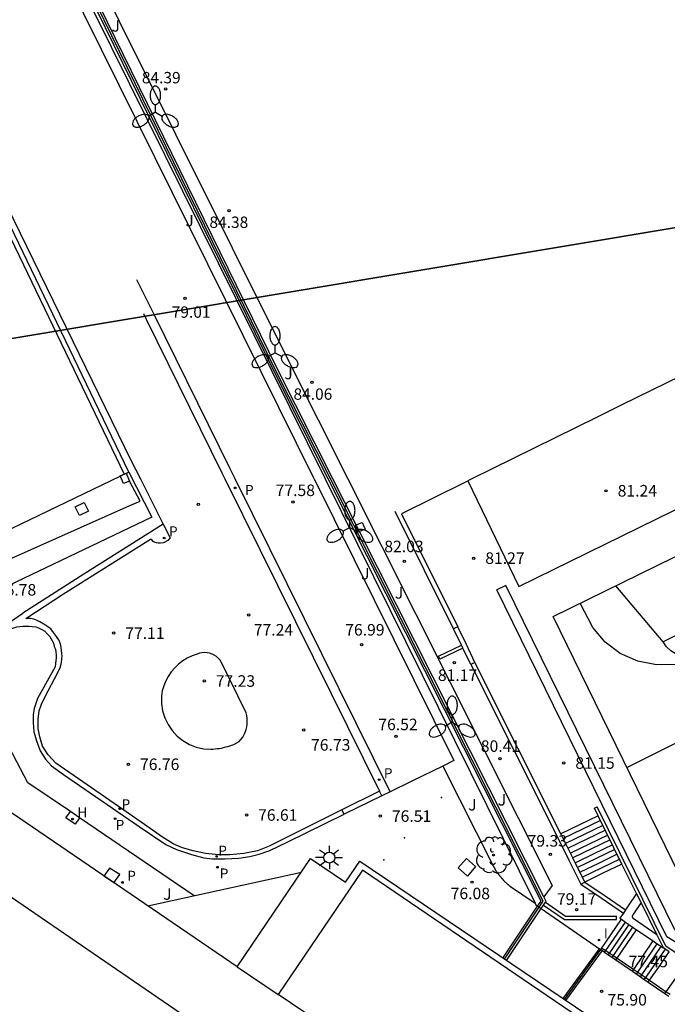
# Model space of a CAD drawing. Units: metres. Extents: x 575441 to 586885, y 4792932 to 4797538.
# Drawn here: x 582285 to 582327, y 4794506 to 4794570 of the extents above; entities that cross this region are included whole.
import ezdxf

# ---------------------------------------------------------------- set-up
doc = ezdxf.new("R2010")
doc.units = ezdxf.units.M
for name, color, linetype in [('020204', 9, 'Continuous'), ('020308', 9, 'Continuous'), ('060106', 9, 'BARANDILLA'), ('060108', 9, 'Continuous'), ('060113', 4, 'Continuous'), ('060117', 9, 'Continuous'), ('060121', 9, 'Continuous'), ('060124', 9, 'Continuous'), ('060126', 9, 'Continuous'), ('060130', 9, 'Continuous'), ('060141', 9, 'Continuous'), ('060145', 9, 'Continuous'), ('060205', 9, 'Continuous'), ('070105', 6, 'Continuous'), ('070108', 9, 'VALLA'), ('070110', 9, 'Continuous'), ('080109', 9, 'Continuous'), ('080110', 9, 'Continuous'), ('080137', 9, 'Continuous'), ('100105', 3, 'Continuous'), ('100107', 3, 'Continuous'), ('100202', 3, 'Continuous'), ('100302', 7, 'Continuous'), ('110101', 9, 'Continuous'), ('110103', 9, 'Continuous'), ('200204', 4, 'Continuous'), ('200304', 4, 'Continuous'), ('210102', 4, 'Continuous'), ('210201', 9, 'Continuous'), ('210203', 4, 'Continuous'), ('210205', 4, 'Continuous'), ('210301', 9, 'Continuous'), ('210303', 4, 'Continuous'), ('210305', 4, 'Continuous'), ('250205', 9, 'Continuous'), ('250206', 9, 'Continuous'), ('270104', 9, 'Continuous'), ('270204', 9, 'Continuous'), ('270304', 9, 'Continuous')]:
    doc.layers.add(name, color=color, linetype=linetype)
for name, color, linetype, lineweight in [('060122', 9, 'Continuous', 30), ('080111', 7, 'Continuous', 30), ('zonasRestituir', 1, 'Continuous', 35)]:
    doc.layers.add(name, color=color, linetype=linetype, lineweight=lineweight)
doc.styles.add('ARIAL', font='arial.ttf', dxfattribs={"height": 1})
doc.styles.add('ROMANS', font='romans__.ttf', dxfattribs={"height": 1})
doc.linetypes.add('BARANDILLA', pattern='A,1,[201,DONOSTI.shx,S=0.1,R=0,X=0,Y=0],1', length=2)
doc.linetypes.add('VALLA', pattern='A,1,[200,DONOSTI.shx,S=0.1,R=0,X=0,Y=0],1', length=2)

# ---------------------------------------------------------------- blocks, each defined once
blk = doc.blocks.new('COTAPU')
blk.add_circle((0, 0), 0.075)
blk = doc.blocks.new('PLUVI2')
blk.add_circle((0, 0), 0.055)
blk = doc.blocks.new('PLUVI1')
blk.add_circle((0, 0), 0.055)
blk = doc.blocks.new('HIDRAN')
blk.add_circle((0, 0), 0.055)
blk = doc.blocks.new('REIND')
blk.add_circle((0, 0), 0.055)
blk = doc.blocks.new('PLUVI3')
blk.add_circle((0, 0), 0.055)
blk = doc.blocks.new('FAROLM')
for q in [(0, 0.5), (0.433, -0.25), (-0.433, -0.25)]:
    blk.add_line((0, 0), q)
for points in [[(0, 0.5, 0.159986), (0.117, 0.538, 0.106322), (0.238, 0.675, 0.071006), (0.309, 0.858, 0.057309), (0.337, 1.099, 0.057309), (0.309, 1.339, 0.071006), (0.238, 1.522, 0.106322), (0.117, 1.659, 0.159986), (0, 1.697, 0.159986), (-0.117, 1.659, 0.106322), (-0.238, 1.522, 0.071006), (-0.309, 1.339, 0.057309), (-0.337, 1.099, 0.057309), (-0.309, 0.858, 0.071006), (-0.238, 0.675, 0.106322), (-0.117, 0.538, 0.159986)], [(-0.433, -0.25, 0.159986), (-0.525, -0.168, 0.106322), (-0.704, -0.131, 0.071006), (-0.898, -0.161, 0.057309), (-1.12, -0.258, 0.057309), (-1.315, -0.402, 0.071006), (-1.437, -0.555, 0.106322), (-1.495, -0.728, 0.159986), (-1.47, -0.849, 0.159986), (-1.378, -0.931, 0.106322), (-1.199, -0.967, 0.071006), (-1.005, -0.937, 0.057309), (-0.783, -0.841, 0.057309), (-0.588, -0.697, 0.071006), (-0.466, -0.544, 0.106322), (-0.408, -0.371, 0.159986)], [(0.433, -0.25, 0.159986), (0.408, -0.371, 0.106322), (0.466, -0.544, 0.071006), (0.588, -0.697, 0.057309), (0.783, -0.841, 0.057309), (1.005, -0.937, 0.071006), (1.199, -0.967, 0.106322), (1.378, -0.931, 0.159986), (1.47, -0.849, 0.159986), (1.495, -0.728, 0.106322), (1.437, -0.555, 0.071006), (1.315, -0.402, 0.057309), (1.12, -0.258, 0.057309), (0.898, -0.161, 0.071006), (0.704, -0.131, 0.106322), (0.525, -0.168, 0.159986)]]:
    blk.add_lwpolyline(points, format="xyb", close=True)
blk = doc.blocks.new('FAROLA')
for p, q in [((0, 0.355), (0, 0.755)), ((-0.355, 0), (-0.895, 0)), ((-0.63, 0.51), (-0.255, 0.245)), ((0.605, 0.49), (0.276, 0.223)), ((0.355, 0), (0.855, 0)), ((-0.65, -0.52), (-0.255, -0.24)), ((0, -0.355), (0, -0.755)), ((0.585, -0.52), (0.256, -0.246))]:
    blk.add_line(p, q)
blk.add_circle((0, 0), 0.355)
blk = doc.blocks.new('ARBOL')
blk.add_circle((0, 0), 0.0587)
for centre, radius, start, end in [((-0.564, 0.381), 0.532, 92.28, 254.58), ((-0.28, 0.855), 0.3, 359.28777, 173.60777), ((0.097, 0.97), 0.21, 23.15651, 160.46651), ((0.438, 0.881), 0.24, 301.57804, 139.32804), ((0.656, 0.288), 0.443, 319.85562, 114.76562), ((-0.091, 0.321), 0.12, 119.14, 310.56), ((0.819, -0.249), 0.383, 235.52754, 62.02753), ((-0.556, -0.339), 0.555, 142.64, 266.54), ((-0.039, -0.384), 0.21, 189.64, 323.88), ((0.299, -0.624), 0.532, 224.67, 0.24), ((-0.301, -0.676), 0.45, 213.78, 295.32)]:
    blk.add_arc(centre, radius, start, end)

msp = doc.modelspace()

# ---------------------------------------------------------------- linework, layer by layer
at = {"layer": '060106'}
for points in [[(582316.8, 4794509, 75.65), (582319.05, 4794512.37, 76.97)], [(582319.05, 4794512.37, 76.97), (582319.32, 4794512.77, 77.12)], [(582320.69, 4794506.37, 75.84), (582323.06, 4794509.62, 77.41)], [(582323.06, 4794509.62, 77.41), (582323.12, 4794509.71, 77.44), (582323.37, 4794509.55, 77.34)], [(582323.37, 4794509.55, 77.34), (582324.11, 4794509.06, 77.03)], [(582324.11, 4794509.06, 77.03), (582325.2, 4794508.33, 76.54)], [(582325.2, 4794508.33, 76.54), (582325.45, 4794508.15, 76.41)], [(582325.45, 4794508.15, 76.41), (582326.22, 4794507.62, 76.03)], [(582326.22, 4794507.62, 76.03), (582327.31, 4794506.88, 75.7)], [(582327.31, 4794506.88, 75.7), (582327.57, 4794506.71, 75.65)]]:
    msp.add_polyline3d(points, dxfattribs=at)
at = {"layer": '060108'}
for points in [[(582283.81, 4794529.69, 76.69), (582283.93, 4794529.85, 76.69), (582284.06, 4794530, 76.69), (582284.21, 4794530.14, 76.69), (582284.38, 4794530.26, 76.69), (582284.55, 4794530.37, 76.69), (582284.73, 4794530.46, 76.69), (582284.92, 4794530.53, 76.69), (582285.11, 4794530.59, 76.69), (582285.31, 4794530.62, 76.69), (582285.51, 4794530.64, 76.69), (582285.72, 4794530.65, 76.69)], [(582285.72, 4794530.65, 76.33), (582285.9, 4794530.65, 76.36), (582286.11, 4794530.63, 76.39), (582286.35, 4794530.59, 76.43), (582286.57, 4794530.52, 76.46), (582286.75, 4794530.43, 76.49), (582286.93, 4794530.32, 76.51), (582287.13, 4794530.11, 76.54), (582287.26, 4794529.98, 76.56), (582287.37, 4794529.78, 76.58), (582287.49, 4794529.54, 76.6), (582287.55, 4794529.33, 76.6), (582287.62, 4794529.14, 76.59), (582287.65, 4794528.95, 76.59), (582287.67, 4794528.77, 76.59), (582287.68, 4794528.57, 76.58), (582287.66, 4794528.42, 76.58), (582287.63, 4794528.21, 76.58), (582287.61, 4794528, 76.58), (582286.47, 4794525.93, 76.13), (582286.25, 4794525.29, 76.01), (582286.19, 4794524.88, 75.95), (582286.17, 4794524.38, 75.9), (582286.23, 4794523.77, 75.86), (582286.39, 4794523.18, 75.85), (582286.63, 4794522.54, 75.86), (582286.99, 4794521.99, 75.87), (582287.38, 4794521.57, 75.9), (582288.16, 4794521, 75.87), (582293.07, 4794517.61, 75.95), (582294.8, 4794516.44, 75.89), (582295.49, 4794516.12, 75.89), (582296.47, 4794515.79, 75.9), (582297.27, 4794515.58, 75.93), (582297.84, 4794515.52, 75.92), (582298.64, 4794515.51, 75.88), (582299.54, 4794515.55, 75.84), (582300.26, 4794515.67, 75.84), (582300.86, 4794515.81, 75.84), (582301.56, 4794516.06, 75.87), (582302.72, 4794516.63, 75.96), (582306.38, 4794518.41, 76.1)], [(582312.8, 4794521.55, 76.45), (582310.82, 4794520.58, 76.2), (582309.37, 4794519.88, 76.13)], [(582308.83, 4794519.61, 76.12), (582308.68, 4794519.91, 76.13)], [(582309.37, 4794519.88, 76.13), (582308.83, 4794519.61, 76.12)], [(582306.38, 4794518.41, 76.1), (582306.23, 4794518.71, 76.11)]]:
    msp.add_polyline3d(points, dxfattribs=at)
at = {"layer": '060113'}
for points in [[(582299.3, 4794540.21, 77.32), (582298.97, 4794540.88, 77.38), (582294.07, 4794550.86, 78.48), (582292.92, 4794553.16, 78.74)], [(582293.34, 4794550.96, 78.5), (582293.53, 4794550.6, 78.46), (582298.43, 4794540.61, 77.36), (582298.63, 4794540.21, 77.32)], [(582298.63, 4794540.21, 77.32), (582305.52, 4794526.3, 76.41), (582308.68, 4794519.91, 76.13)], [(582309.37, 4794519.88, 76.13), (582306.06, 4794526.57, 76.4), (582299.3, 4794540.21, 77.32)], [(582294.63, 4794537.28, 76.98), (582289.47, 4794534.02, 76.8), (582285.5, 4794531.48, 76.37)], [(582306.23, 4794518.71, 76.11), (582301.5, 4794516.33, 75.93), (582300.75, 4794516.04, 75.89), (582299.86, 4794515.86, 75.89), (582298.95, 4794515.78, 75.91), (582298.23, 4794515.78, 75.95), (582297.38, 4794515.86, 75.98), (582296.57, 4794516.03, 75.95), (582295.88, 4794516.23, 75.93), (582295.27, 4794516.49, 75.93), (582294.59, 4794516.92, 75.95), (582293.2, 4794517.91, 75.98), (582287.65, 4794521.73, 75.97), (582287.16, 4794522.27, 75.97), (582286.79, 4794522.84, 75.94), (582286.61, 4794523.45, 75.94), (582286.51, 4794523.99, 75.96), (582286.5, 4794524.59, 76.02), (582286.58, 4794525.13, 76.09), (582286.73, 4794525.57, 76.17), (582286.93, 4794526.02, 76.27), (582287.78, 4794527.63, 76.57), (582287.96, 4794528, 76.57), (582288.02, 4794528.27, 76.57), (582288.05, 4794528.52, 76.58), (582288.06, 4794528.69, 76.58), (582288.05, 4794528.86, 76.58), (582287.99, 4794529.26, 76.59), (582287.95, 4794529.47, 76.6), (582287.9, 4794529.64, 76.6), (582287.84, 4794529.76, 76.6), (582287.62, 4794530.06, 76.61), (582287.5, 4794530.24, 76.61), (582287.33, 4794530.46, 76.59), (582286.87, 4794530.78, 76.52), (582286.62, 4794530.92, 76.49), (582286.44, 4794531.01, 76.47), (582286.22, 4794531.09, 76.44), (582286.01, 4794531.13, 76.41), (582285.86, 4794531.15, 76.39), (582285.7, 4794531.15, 76.37), (582288.14, 4794532.75, 76.68), (582293.81, 4794536.3, 76.92)], [(582316.89, 4794533.29, 81.26), (582316.29, 4794533, 81.26)], [(582328.82, 4794509.04, 81.06), (582328.57, 4794509.68, 81.06), (582327.35, 4794510.44, 81.06), (582316.29, 4794533, 81.26)], [(582329.42, 4794509.33, 81.06), (582329.11, 4794510.13, 81.06), (582327.86, 4794510.91, 81.06), (582316.89, 4794533.29, 81.26)], [(582283.96, 4794530.44, 76.69), (582285.5, 4794531.48, 76.37)]]:
    msp.add_polyline3d(points, dxfattribs=at)
at = {"layer": '060117'}
for points in [[(582314, 4794529.4, 78.92), (582313.49, 4794530.47, 79.21)], [(582314.87, 4794528.29, 78.96), (582314.32, 4794529.44, 79.1), (582313.76, 4794530.6, 79.38)], [(582314.09, 4794529.21, 78.88), (582314.05, 4794529.31, 78.9), (582314, 4794529.4, 78.92)], [(582314.61, 4794528.15, 78.74), (582314.09, 4794529.21, 78.88)], [(582322.88, 4794518.32, 78.79), (582321.67, 4794517.73, 78.12), (582320.46, 4794517.14, 77.52)], [(582324.43, 4794515.18, 78.71), (582323.23, 4794514.6, 78.59), (582322.02, 4794514.01, 78.36)], [(582321.75, 4794513.88, 78.24), (582323.14, 4794512.93, 78.62), (582324.52, 4794511.99, 78.32)], [(582322.02, 4794514.01, 78.36), (582323.34, 4794513.11, 78.61), (582324.66, 4794512.21, 78.41)], [(582324.11, 4794509.06, 77.03), (582325.38, 4794510.91, 77.74)], [(582326.22, 4794507.62, 76.03), (582326.82, 4794508.48, 76.37), (582327.5, 4794509.47, 76.79)], [(582324.04, 4794508.95, 76.99), (582324.11, 4794509.06, 77.03)], [(582326.14, 4794507.5, 75.98), (582326.22, 4794507.62, 76.03)]]:
    msp.add_polyline3d(points, dxfattribs=at)
at = {"layer": '060121'}
for points in [[(582307.16, 4794537.23, 77.4), (582307.56, 4794537.38, 77.48)], [(582307.56, 4794537.38, 77.48), (582307.74, 4794536.94, 77.57), (582307.38, 4794536.8, 77.37)], [(582307.38, 4794536.8, 77.37), (582307.29, 4794536.76, 77.37), (582307.12, 4794537.21, 77.4), (582307.16, 4794537.23, 77.4)], [(582307.38, 4794536.8, 77.37), (582307.16, 4794537.23, 77.4)], [(582289.2, 4794518.18, 76.71), (582288.91, 4794517.76, 76.71), (582288.31, 4794518.18, 76.71), (582288.6, 4794518.59, 76.71)], [(582289.2, 4794518.18, 76.71), (582288.6, 4794518.59, 76.71)], [(582291.43, 4794513.96, 75.14), (582291.82, 4794514.49, 75.29), (582291.14, 4794514.91, 75.25), (582290.78, 4794514.4, 75.1)]]:
    msp.add_polyline3d(points, dxfattribs=at)
at = {"layer": '060122'}
for points in [[(582316.7, 4794509.07, 75.64), (582318.95, 4794512.44, 76.93)], [(582320.78, 4794506.31, 75.83), (582323.16, 4794509.55, 77.36)]]:
    msp.add_polyline3d(points, dxfattribs=at)
at = {"layer": '060124'}
for points in [[(582323.05, 4794509.62, 77.41), (582324.4, 4794511.59, 78.14)], [(582325.2, 4794508.33, 76.54), (582326.46, 4794510.18, 77.28)], [(582327.31, 4794506.88, 75.7), (582328.5, 4794508.57, 76.38), (582328.73, 4794508.4, 76.3)], [(582325.11, 4794508.21, 76.49), (582325.2, 4794508.33, 76.54)], [(582327.22, 4794506.76, 75.7), (582327.31, 4794506.88, 75.7)]]:
    msp.add_polyline3d(points, dxfattribs=at)
at = {"layer": '060126'}
for points in [[(582308.68, 4794519.91, 76.13), (582306.23, 4794518.71, 76.11)], [(582308.83, 4794519.61, 76.12), (582306.38, 4794518.41, 76.1)]]:
    msp.add_polyline3d(points, dxfattribs=at)
at = {"layer": '060130'}
for points in [[(582284.44, 4794534.92, 76.83), (582292.45, 4794538.48, 77.08), (582293.13, 4794538.77, 77.11), (582292.43, 4794540.07, 77.26)], [(582299.56, 4794523.14, 76.83), (582299.68, 4794523.28, 76.83), (582299.79, 4794523.43, 76.83), (582299.88, 4794523.59, 76.83), (582299.96, 4794523.75, 76.83), (582300.02, 4794523.93, 76.83), (582300.06, 4794524.1, 76.83), (582300.09, 4794524.28, 76.83), (582300.09, 4794524.47, 76.83), (582300.09, 4794524.65, 76.83), (582300.06, 4794524.83, 76.83), (582300.02, 4794525.01, 76.83), (582298.41, 4794528.29, 76.98), (582298.32, 4794528.43, 76.98), (582298.21, 4794528.55, 76.98), (582298.08, 4794528.66, 76.98), (582297.94, 4794528.75, 76.98), (582297.8, 4794528.83, 76.98), (582297.64, 4794528.88, 76.98), (582297.48, 4794528.91, 76.98), (582297.31, 4794528.92, 76.98), (582297.14, 4794528.91, 76.98), (582296.98, 4794528.88, 76.98), (582296.83, 4794528.82, 76.98), (582296.5, 4794528.71, 76.96), (582296.19, 4794528.56, 76.96), (582295.9, 4794528.38, 76.96), (582295.63, 4794528.17, 76.96), (582295.38, 4794527.93, 76.97), (582295.15, 4794527.67, 76.99), (582294.96, 4794527.38, 77.01), (582294.8, 4794527.08, 77.03), (582294.67, 4794526.76, 77.06), (582294.57, 4794526.43, 77.09), (582294.51, 4794526.09, 77.13), (582294.51, 4794525.61, 77.05), (582294.58, 4794525.13, 76.99), (582294.73, 4794524.68, 76.94), (582294.94, 4794524.24, 76.89), (582295.21, 4794523.85, 76.86), (582295.53, 4794523.49, 76.84), (582295.91, 4794523.2, 76.83), (582296.33, 4794522.96, 76.84), (582296.77, 4794522.78, 76.86), (582297.24, 4794522.67, 76.88), (582297.72, 4794522.64, 76.93), (582297.86, 4794522.65, 76.93), (582298, 4794522.66, 76.94), (582298.14, 4794522.68, 76.94), (582298.28, 4794522.7, 76.93), (582298.42, 4794522.72, 76.93), (582298.55, 4794522.75, 76.91), (582298.69, 4794522.79, 76.89), (582298.83, 4794522.83, 76.87), (582298.96, 4794522.87, 76.84), (582299.09, 4794522.91, 76.81), (582299.22, 4794522.96, 76.78), (582299.56, 4794523.14, 76.83)]]:
    msp.add_polyline3d(points, dxfattribs=at)
at = {"layer": '060141'}
for points in [[(582323.04, 4794518, 78.7), (582321.83, 4794517.42, 78.1), (582320.61, 4794516.83, 77.6)], [(582323.19, 4794517.69, 78.62), (582321.98, 4794517.1, 78.18), (582320.77, 4794516.52, 77.68)], [(582323.35, 4794517.38, 78.58), (582322.14, 4794516.79, 78.26), (582320.93, 4794516.2, 77.76)], [(582323.5, 4794517.06, 78.62), (582322.29, 4794516.48, 78.34), (582321.08, 4794515.89, 77.84)], [(582323.66, 4794516.75, 78.65), (582322.45, 4794516.16, 78.43), (582321.24, 4794515.58, 77.92)], [(582323.81, 4794516.43, 78.67), (582322.6, 4794515.85, 78.49), (582321.4, 4794515.26, 78.01)], [(582323.97, 4794516.12, 78.69), (582322.76, 4794515.54, 78.52), (582321.55, 4794514.95, 78.09)], [(582324.12, 4794515.81, 78.7), (582322.91, 4794515.22, 78.55), (582321.71, 4794514.64, 78.18)], [(582324.28, 4794515.49, 78.71), (582323.07, 4794514.91, 78.58), (582321.86, 4794514.32, 78.26)], [(582323.37, 4794509.55, 77.34), (582324.65, 4794511.41, 78.04)], [(582323.55, 4794509.28, 77.2), (582324.89, 4794511.25, 77.95)], [(582323.79, 4794509.11, 77.09), (582325.14, 4794511.08, 77.85)], [(582325.45, 4794508.15, 76.41), (582326.72, 4794510, 77.16)], [(582325.63, 4794507.85, 76.24), (582326.98, 4794509.82, 77.04)], [(582323.3, 4794509.45, 77.3), (582323.37, 4794509.55, 77.34)], [(582325.9, 4794507.67, 76.11), (582327.25, 4794509.64, 76.91)], [(582325.37, 4794508.03, 76.37), (582325.45, 4794508.15, 76.41)]]:
    msp.add_polyline3d(points, dxfattribs=at)
at = {"layer": '060145'}
for points in [[(582283.62, 4794559.65, 79.31), (582292.55, 4794541.4, 77.4), (582293.15, 4794540.21, 77.28)], [(582293.15, 4794540.21, 77.28), (582294.63, 4794537.28, 76.98)], [(582294.63, 4794537.28, 76.98), (582295.08, 4794536.38, 76.94), (582294.93, 4794536.21, 76.93), (582294.64, 4794536.07, 76.92), (582294.46, 4794536.04, 76.91), (582294.3, 4794536.04, 76.91), (582294.19, 4794536.07, 76.91), (582294.05, 4794536.11, 76.91), (582293.96, 4794536.16, 76.91), (582293.91, 4794536.24, 76.91), (582293.81, 4794536.3, 76.92)]]:
    msp.add_polyline3d(points, dxfattribs=at)
at = {"layer": '060205'}
for p in [(582312.71, 4794519.51, 76.51), (582311.46, 4794518.17, 76.5), (582310.31, 4794516.89, 76.5), (582308.95, 4794515.46, 76.37)]:
    msp.add_point(p, dxfattribs=at)
at = {"layer": '070105'}
for points in [[(582305.65, 4794540.21, 77.87), (582302.01, 4794547.44, 78.33), (582289.41, 4794573.2, 80.83)], [(582288.92, 4794573.01, 80.63), (582305.15, 4794540.21, 77.78)], [(582305.34, 4794540.21, 77.81), (582301.76, 4794547.32, 78.29), (582289.14, 4794573.09, 80.74)], [(582331.28, 4794548.41, 81.84), (582329.2, 4794547.38, 81.33), (582324.41, 4794545.02, 81.87), (582322.82, 4794544.23, 81.92), (582316, 4794540.87, 81.49), (582314.68, 4794540.21, 81.63)], [(582305.15, 4794540.21, 77.78), (582318.79, 4794512.63, 76.87)], [(582318.95, 4794512.44, 76.93), (582319.17, 4794512.77, 77.05), (582305.34, 4794540.21, 77.81)], [(582307.16, 4794537.23, 77.4), (582305.65, 4794540.21, 77.87)], [(582314.68, 4794540.21, 81.63), (582314.23, 4794539.99, 81.66), (582310.1, 4794537.95, 79.49), (582313.76, 4794530.6, 79.38)], [(582313.49, 4794530.47, 79.21), (582309.7, 4794538.09, 79.24)], [(582307.38, 4794536.8, 77.37), (582307.16, 4794537.23, 77.4)], [(582319.35, 4794513.05, 77.13), (582307.38, 4794536.8, 77.37)], [(582313.76, 4794530.6, 79.38), (582313.62, 4794530.53, 79.29), (582313.49, 4794530.47, 79.21)], [(582314.87, 4794528.29, 78.96), (582314.74, 4794528.22, 78.85), (582314.61, 4794528.15, 78.74)], [(582314.61, 4794528.15, 78.74), (582320.19, 4794517.01, 77.41), (582320.97, 4794515.44, 77.81), (582321.75, 4794513.88, 78.24)], [(582320.46, 4794517.14, 77.52), (582314.87, 4794528.29, 78.96)], [(582322.88, 4794518.32, 78.79), (582322.64, 4794518.8, 78.93), (582322.82, 4794518.89, 79.01)], [(582324.43, 4794515.18, 78.71), (582322.88, 4794518.32, 78.79)], [(582322.02, 4794514.01, 78.36), (582321.24, 4794515.58, 77.92), (582320.46, 4794517.14, 77.52)], [(582325.38, 4794513.26, 78.59), (582324.43, 4794515.18, 78.71)], [(582321.75, 4794513.88, 78.24), (582321.89, 4794513.94, 78.3), (582322.02, 4794514.01, 78.36)], [(582319.46, 4794512.69, 77.19), (582319.5, 4794512.75, 77.21), (582319.35, 4794513.05, 77.13)], [(582325.38, 4794513.26, 78.59), (582324.83, 4794512.46, 78.52), (582324.66, 4794512.21, 78.41)], [(582325.67, 4794512.67, 78.51), (582325.38, 4794513.26, 78.59)], [(582318.79, 4794512.63, 76.87), (582318.84, 4794512.52, 76.89), (582318.92, 4794512.46, 76.92), (582318.95, 4794512.44, 76.93)], [(582318.95, 4794512.44, 76.93), (582319.05, 4794512.37, 76.97)], [(582319.05, 4794512.37, 76.97), (582319.09, 4794512.34, 76.98)], [(582319.09, 4794512.34, 76.98), (582319.18, 4794512.28, 77.01)], [(582319.18, 4794512.28, 77.01), (582319.33, 4794512.5, 77.13)], [(582319.33, 4794512.5, 77.13), (582319.46, 4794512.69, 77.19)], [(582326.69, 4794510.59, 77.46), (582325.67, 4794512.67, 78.51)], [(582316.93, 4794508.91, 75.67), (582319.18, 4794512.28, 77.01)], [(582319.18, 4794512.28, 77.01), (582322.98, 4794509.67, 77.44)], [(582324.52, 4794511.99, 78.32), (582324.29, 4794511.66, 78.18), (582324.4, 4794511.59, 78.14)], [(582324.66, 4794512.21, 78.41), (582324.52, 4794511.99, 78.32)], [(582324.4, 4794511.59, 78.14), (582324.65, 4794511.41, 78.04)], [(582324.65, 4794511.41, 78.04), (582325.38, 4794510.91, 77.74)], [(582325.38, 4794510.91, 77.74), (582326.46, 4794510.18, 77.28)], [(582327.12, 4794509.73, 76.97), (582326.69, 4794510.59, 77.46)], [(582326.46, 4794510.18, 77.28), (582326.72, 4794510, 77.16)], [(582326.72, 4794510, 77.16), (582327.12, 4794509.73, 76.97)], [(582320.6, 4794506.43, 75.84), (582322.98, 4794509.67, 77.44)], [(582322.98, 4794509.67, 77.44), (582323.05, 4794509.62, 77.41)], [(582323.05, 4794509.62, 77.41), (582323.06, 4794509.62, 77.41)], [(582323.06, 4794509.62, 77.41), (582323.16, 4794509.55, 77.36)], [(582323.16, 4794509.55, 77.36), (582323.3, 4794509.45, 77.3)], [(582323.3, 4794509.45, 77.3), (582324.04, 4794508.95, 76.99)], [(582327.5, 4794509.47, 76.79), (582327.12, 4794509.73, 76.97)], [(582324.04, 4794508.95, 76.99), (582325.11, 4794508.21, 76.49)], [(582325.11, 4794508.21, 76.49), (582326.14, 4794507.5, 75.98)], [(582326.14, 4794507.5, 75.98), (582327.22, 4794506.76, 75.7)], [(582327.22, 4794506.76, 75.7), (582327.48, 4794506.58, 75.64)]]:
    msp.add_polyline3d(points, dxfattribs=at)
at = {"layer": '070108'}
for points in [[(582305.49, 4794540.21, 77.84), (582301.88, 4794547.38, 78.31), (582289.27, 4794573.15, 80.76)], [(582319.32, 4794512.77, 77.12), (582305.49, 4794540.21, 77.84)], [(582344.15, 4794516.55, 80.7), (582337.51, 4794513.3, 79.22), (582328.61, 4794508.94, 76.59), (582327.95, 4794509.39, 76.79), (582327.28, 4794509.85, 77.02), (582325.05, 4794514.37, 78.7), (582322.82, 4794518.89, 79.01)]]:
    msp.add_polyline3d(points, dxfattribs=at)
at = {"layer": '070110'}
for points in [[(582291.92, 4794540.21, 77.29), (582291.83, 4794540.42, 77.32), (582292.23, 4794540.58, 77.32), (582292.38, 4794540.21, 77.27)], [(582292.43, 4794540.07, 77.26), (582292.04, 4794539.91, 77.25), (582291.92, 4794540.21, 77.29)], [(582292.38, 4794540.21, 77.27), (582292.43, 4794540.07, 77.26)]]:
    msp.add_polyline3d(points, dxfattribs=at)
at = {"layer": '080109'}
msp.add_polyline3d([(582280.2, 4794516.15, 72.87), (582296.15, 4794505.23, 73.2), (582312.11, 4794494.31, 72.05)], dxfattribs=at)
at = {"layer": '080110'}
for points in [[(582292.12, 4794540.51, 88.65), (582273.54, 4794579.13, 88.65), (582250.18, 4794567.98, 88.65), (582268.73, 4794529.26, 88.65)], [(582317.8, 4794498.64, 83.3), (582322.21, 4794504.82, 83.45), (582307.58, 4794514.77, 83.45), (582302.09, 4794506.69, 83.45)], [(582299.44, 4794508.5, 85.1), (582302.09, 4794506.69, 85.1)], [(582315.3, 4794497.77, 72.79), (582302.09, 4794506.69, 73.56)]]:
    msp.add_polyline3d(points, dxfattribs=at)
at = {"layer": '080111'}
for points in [[(582292.4, 4794540.65, 77.43), (582273.69, 4794579.55, 79.88), (582249.77, 4794568.13, 77.53), (582268.45, 4794529.12, 77.43)], [(582292.4, 4794540.65, 77.43), (582268.45, 4794529.12, 77.43)], [(582299.44, 4794508.5, 76.23), (582281.95, 4794520.42, 76.33)], [(582299.44, 4794508.5, 76.23), (582304.19, 4794515.53, 76.23), (582306.46, 4794513.99, 76.23), (582307.39, 4794515.36, 76.23), (582327.15, 4794502.01, 75.73)], [(582291.43, 4794513.96, 75.14), (582290.78, 4794514.4, 75.1)]]:
    msp.add_polyline3d(points, dxfattribs=at)
at = {"layer": '080137'}
for points in [[(582292.4, 4794540.65, 87.24), (582293.88, 4794537.72, 87.24), (582269.81, 4794526.23, 87.24), (582268.45, 4794529.12, 87.24)], [(582293.63, 4794512.46, 76.26), (582303.6, 4794514.65, 76.23)]]:
    msp.add_polyline3d(points, dxfattribs=at)
at = {"layer": '100105'}
for points in [[(582290.1, 4794573.47, 81.31), (582291.77, 4794569.98, 80.76), (582302.76, 4794547.89, 78.68), (582306.62, 4794540.21, 78.04)], [(582304.44, 4794540.21, 77.66), (582288.33, 4794572.78, 80.57)], [(582304.44, 4794540.21, 77.66), (582313.5, 4794521.9, 76.81), (582312.8, 4794521.55, 76.45)], [(582306.62, 4794540.21, 78.04), (582319.89, 4794513.78, 77.37), (582319.35, 4794513.05, 77.13)], [(582288.6, 4794518.59, 76.71), (582285.83, 4794520.46, 76.71), (582284.15, 4794523.68, 76.71)], [(582312.8, 4794521.55, 76.45), (582316.05, 4794515.1, 76.07), (582316.05, 4794515.09, 76.07), (582316.06, 4794515.07, 76.07), (582316.07, 4794515.05, 76.07), (582316.08, 4794515.03, 76.07), (582316.09, 4794515.02, 76.08), (582316.1, 4794515, 76.08), (582316.11, 4794514.98, 76.08), (582316.12, 4794514.96, 76.08), (582316.13, 4794514.95, 76.08), (582316.14, 4794514.93, 76.08), (582316.15, 4794514.91, 76.08), (582316.15, 4794514.89, 76.08), (582316.16, 4794514.88, 76.08), (582316.17, 4794514.86, 76.08), (582316.18, 4794514.84, 76.08), (582316.19, 4794514.82, 76.08), (582316.2, 4794514.81, 76.08), (582316.21, 4794514.79, 76.08), (582316.22, 4794514.77, 76.08), (582316.23, 4794514.76, 76.08), (582316.24, 4794514.74, 76.08), (582316.25, 4794514.72, 76.08), (582316.28, 4794514.69, 76.09), (582316.3, 4794514.66, 76.09), (582316.31, 4794514.65, 76.09), (582316.32, 4794514.63, 76.09), (582316.33, 4794514.62, 76.09), (582316.34, 4794514.6, 76.09), (582316.35, 4794514.59, 76.09), (582316.36, 4794514.58, 76.09), (582316.37, 4794514.56, 76.1), (582316.38, 4794514.55, 76.1), (582316.39, 4794514.53, 76.1), (582316.4, 4794514.52, 76.1), (582316.41, 4794514.51, 76.1), (582316.43, 4794514.49, 76.1), (582316.44, 4794514.48, 76.1), (582316.45, 4794514.46, 76.1), (582316.46, 4794514.45, 76.1), (582316.47, 4794514.44, 76.11), (582316.48, 4794514.42, 76.11), (582316.49, 4794514.41, 76.11), (582316.5, 4794514.4, 76.11), (582316.52, 4794514.38, 76.11), (582316.54, 4794514.36, 76.11), (582316.56, 4794514.33, 76.11), (582316.57, 4794514.32, 76.12), (582316.58, 4794514.3, 76.12), (582316.59, 4794514.29, 76.12), (582316.6, 4794514.28, 76.12), (582316.61, 4794514.26, 76.12), (582316.62, 4794514.25, 76.12), (582316.63, 4794514.24, 76.12), (582316.64, 4794514.23, 76.12), (582316.66, 4794514.21, 76.13), (582316.67, 4794514.2, 76.13), (582316.68, 4794514.19, 76.13), (582316.69, 4794514.18, 76.13), (582316.7, 4794514.16, 76.13), (582316.71, 4794514.15, 76.13), (582316.72, 4794514.14, 76.13), (582316.73, 4794514.13, 76.13), (582316.74, 4794514.11, 76.14), (582316.75, 4794514.1, 76.14), (582316.77, 4794514.09, 76.14), (582316.78, 4794514.08, 76.14), (582316.8, 4794514.05, 76.14), (582316.83, 4794514.02, 76.15), (582316.84, 4794514.01, 76.15), (582316.86, 4794513.99, 76.15), (582316.88, 4794513.98, 76.15), (582316.89, 4794513.97, 76.16), (582316.91, 4794513.95, 76.16), (582316.92, 4794513.94, 76.16), (582316.94, 4794513.92, 76.16), (582316.95, 4794513.91, 76.16), (582316.97, 4794513.89, 76.17), (582316.99, 4794513.88, 76.17), (582317, 4794513.87, 76.17), (582317.02, 4794513.85, 76.17), (582317.04, 4794513.84, 76.18), (582317.05, 4794513.83, 76.18), (582317.07, 4794513.81, 76.18), (582317.09, 4794513.8, 76.18), (582317.1, 4794513.79, 76.19), (582317.12, 4794513.77, 76.19), (582317.14, 4794513.76, 76.19), (582317.15, 4794513.75, 76.19), (582317.17, 4794513.73, 76.2), (582317.19, 4794513.72, 76.2), (582318.79, 4794512.63, 76.87)], [(582296.63, 4794513.12, 76.71), (582289.2, 4794518.18, 76.71)]]:
    msp.add_polyline3d(points, dxfattribs=at)
at = {"layer": '100107'}
msp.add_polyline3d([(582325.67, 4794512.67, 78.51), (582325.13, 4794511.87, 78.22), (582325.1, 4794511.78, 78.18), (582325.11, 4794511.69, 78.14), (582325.15, 4794511.65, 78.12), (582326.69, 4794510.59, 77.46)], dxfattribs=at)
at = {"layer": '110101'}
for points in [[(582331.66, 4794537.01, 81.26), (582332.38, 4794535.58, 81.26), (582332.67, 4794534.37, 81.26), (582332.69, 4794533.13, 81.26), (582332.44, 4794531.92, 81.26), (582331.92, 4794530.8, 81.26), (582331.17, 4794529.81, 81.26), (582330.22, 4794529.02, 81.26), (582329.11, 4794528.45, 81.26), (582327.91, 4794528.15, 81.26), (582326.67, 4794528.12, 81.26), (582325.46, 4794528.36, 81.26), (582324.32, 4794528.86, 81.26), (582323.33, 4794529.61, 81.26), (582322.53, 4794530.55, 81.26), (582321.71, 4794532.13, 81.26)], [(582329.32, 4794535.87, 81.26), (582330.32, 4794531.2, 81.26), (582327.1, 4794529.62, 81.26), (582324.03, 4794533.27, 81.26)], [(582330.32, 4794531.2, 81.26), (582330.44, 4794530.83, 81.26), (582330.48, 4794530.44, 81.26), (582330.43, 4794530.05, 81.26), (582330.29, 4794529.68, 81.26), (582330.08, 4794529.35, 81.26), (582329.8, 4794529.07, 81.26), (582329.47, 4794528.86, 81.26), (582329.1, 4794528.73, 81.26), (582328.71, 4794528.68, 81.26), (582328.32, 4794528.72, 81.26), (582327.95, 4794528.83, 81.26), (582327.61, 4794529.03, 81.26), (582327.32, 4794529.3, 81.26), (582327.1, 4794529.62, 81.26)], [(582338.2, 4794528.16, 81.21), (582324.76, 4794521.46, 81.21)]]:
    msp.add_polyline3d(points, dxfattribs=at)
at = {"layer": '110103'}
for points in [[(582314.41, 4794540.08, 81.26), (582317.73, 4794533.22, 81.26), (582333.41, 4794540.91, 81.26)], [(582329.5, 4794511.71, 81.16), (582319.97, 4794531.28, 81.26), (582333.43, 4794537.88, 81.26), (582343.01, 4794518.34, 81.16), (582329.5, 4794511.71, 81.16)]]:
    msp.add_polyline3d(points, dxfattribs=at)
at = {"layer": '210102'}
for points in [[(582314.09, 4794529.21, 78.88), (582312.59, 4794528.49, 77.63), (582312.5, 4794528.69, 77.7), (582314, 4794529.4, 78.92)], [(582319.33, 4794512.5, 77.13), (582320.69, 4794511.57, 77.5), (582324.07, 4794511.58, 78.17), (582324.07, 4794511.8, 78.26)], [(582319.46, 4794512.69, 77.19), (582320.76, 4794511.79, 77.6), (582323.85, 4794511.8, 78.28), (582324.07, 4794511.8, 78.26)]]:
    msp.add_polyline3d(points, dxfattribs=at)
at = {"layer": '270104'}
for points in [[(582289.49, 4794538.69, 77.23), (582289.77, 4794538.11, 77.16), (582289.18, 4794537.83, 77.16), (582288.9, 4794538.41, 77.23), (582289.49, 4794538.69, 77.23)], [(582314.39, 4794514.4, 75.81), (582313.78, 4794514.93, 75.77), (582314.32, 4794515.54, 75.9), (582314.92, 4794515.01, 75.93), (582314.39, 4794514.4, 75.81)]]:
    msp.add_polyline3d(points, dxfattribs=at)
at = {"layer": 'zonasRestituir'}
msp.add_lwpolyline([(582241.742, 4794542.155), (582328.719, 4794556.692), (582377.18, 4794468.98), (582310.793, 4794451.543), (582268.632, 4794478.918), (582231.08, 4794468.74), (582217.994, 4794490.545), (582241.742, 4794542.155)], close=True, dxfattribs=at)

# ---------------------------------------------------------------- block references
at = {"layer": '020204', "rotation": 359.99}
for p in [(582294.79, 4794565.57, 84.39), (582298.91, 4794557.66, 84.37), (582296.05, 4794551.96, 79), (582304.3, 4794546.5, 84.06), (582323.4, 4794539.44, 81.23), (582296.9, 4794538.56, 77.69), (582303.05, 4794538.71, 77.58), (582310.29, 4794534.86, 82.03), (582314.8, 4794535.06, 81.27), (582300.18, 4794531.37, 77.24), (582291.41, 4794530.19, 77.1), (582307.51, 4794529.43, 76.99), (582313.53, 4794528.27, 81.17), (582297.29, 4794527.08, 77.23), (582303.76, 4794523.9, 76.73), (582309.75, 4794523.49, 76.52), (582316.51, 4794522.03, 80.4), (582292.37, 4794521.66, 76.75), (582320.65, 4794521.75, 81.15), (582300.04, 4794518.37, 76.6), (582308.73, 4794518.3, 76.5), (582319.78, 4794515.8, 79.33), (582314.68, 4794514, 76.08), (582321.48, 4794512.22, 79.16), (582323.11, 4794506.91, 75.9)]:
    msp.add_blockref('COTAPU', p, dxfattribs=at)
at = {"layer": '100202'}
msp.add_blockref('ARBOL', (582316.09, 4794515.76, 76.7), dxfattribs=at)
at = {"layer": '200204', "rotation": 359.99}
msp.add_blockref('HIDRAN', (582288.74, 4794518.1, 76.62), dxfattribs=at)
at = {"layer": '210201', "rotation": 359.99}
msp.add_blockref('PLUVI1', (582291.98, 4794513.98, 76.08), dxfattribs=at)
at = {"layer": '210203', "rotation": 359.99}
for p in [(582291.5, 4794518.13, 76.74), (582298.15, 4794514.97, 76.62)]:
    msp.add_blockref('PLUVI2', p, dxfattribs=at)
at = {"layer": '210205', "rotation": 359.99}
for p in [(582299.3, 4794539.63, 77.74), (582294.69, 4794536.37, 77.58), (582308.66, 4794520.66, 76.34), (582291.81, 4794518.77, 76.62), (582298.1, 4794515.67, 76.52)]:
    msp.add_blockref('PLUVI3', p, dxfattribs=at)
at = {"layer": '250205'}
for p in [(582294.12, 4794564.05, 84.34), (582301.89, 4794548.42, 84.34)]:
    msp.add_blockref('FAROLM', p, dxfattribs=at)
at = {"layer": '250205', "rotation": 359.99}
for p in [(582306.75, 4794537.06, 77.36), (582313.4, 4794524.4, 77.15)]:
    msp.add_blockref('FAROLM', p, dxfattribs=at)
at = {"layer": '250206'}
msp.add_blockref('FAROLA', (582305.42, 4794515.6, 76.64), dxfattribs=at)
at = {"layer": '270204', "rotation": 359.99}
msp.add_blockref('REIND', (582322.94, 4794510.24, 79.13), dxfattribs=at)

# ---------------------------------------------------------------- texts
at = {"layer": '020308', "style": 'ARIAL'}
for s, height, p in [('84.39', 0.74, (582293.24, 4794565.93, 84.39)), ('84.38', 0.74, (582297.63, 4794556.53, 84.38)), ('79.01', 0.74, (582295.18, 4794550.69, 79.01)), ('84.06', 0.74, (582303.09, 4794545.36, 84.06)), ('77.58', 0.75, (582301.93, 4794539.1, 77.58)), ('81.24', 0.75, (582324.15, 4794539.07, 81.24)), ('82.03', 0.75, (582308.99, 4794535.45, 82.03)), ('81.27', 0.75, (582315.55, 4794534.69, 81.27)), ('77.11', 0.75, (582292.16, 4794529.81, 77.11)), ('77.24', 0.75, (582300.51, 4794530.03, 77.24)), ('76.99', 0.75, (582306.45, 4794530.03, 76.99)), ('81.17', 0.75, (582312.47, 4794527.08, 81.17)), ('77.23', 0.75, (582298.04, 4794526.7, 77.23)), ('76.52', 0.75, (582308.6, 4794523.88, 76.52)), ('76.73', 0.75, (582304.23, 4794522.55, 76.73)), ('80.41', 0.75, (582315.26, 4794522.47, 80.41)), ('76.76', 0.75, (582293.12, 4794521.29, 76.76)), ('81.15', 0.75, (582321.4, 4794521.37, 81.15)), ('76.61', 0.75, (582300.79, 4794517.99, 76.61)), ('76.51', 0.75, (582309.48, 4794517.92, 76.51)), ('79.33', 0.75, (582318.3, 4794516.31, 79.33)), ('76.08', 0.75, (582313.3, 4794512.89, 76.08)), ('79.17', 0.75, (582320.2, 4794512.53, 79.17)), ('77.45', 0.75, (582324.86, 4794508.47, 77.45)), ('75.90', 0.75, (582323.49, 4794505.98, 75.9))]:
    msp.add_text(s, height=height, rotation=359.99, dxfattribs=at).set_placement(p)
msp.add_text('76.78', height=0.75, dxfattribs=at).set_placement((582283.82, 4794532.63, 76.78))
at = {"layer": '100302', "style": 'ARIAL'}
for height, p in [(0.74, (582291.27, 4794569.29)), (0.74, (582296.07, 4794556.63)), (0.74, (582302.5, 4794546.69)), (0.75, (582307.48, 4794533.68)), (0.75, (582309.67, 4794532.43)), (0.75, (582314.44, 4794518.66)), (0.75, (582316.36, 4794518.98)), (0.75, (582294.62, 4794512.85))]:
    msp.add_text('J', height=height, rotation=359.99, dxfattribs=at).set_placement(p)
at = {"layer": '200304', "style": 'ROMANS'}
msp.add_text('H', height=0.65, rotation=359.99, dxfattribs=at).set_placement((582289.05, 4794518.21))
at = {"layer": '210301', "style": 'ROMANS'}
msp.add_text('P', height=0.65, rotation=359.99, dxfattribs=at).set_placement((582292.29, 4794514.09))
at = {"layer": '210303', "style": 'ROMANS'}
for p in [(582291.54, 4794517.4), (582298.3, 4794514.24)]:
    msp.add_text('P', height=0.65, rotation=359.99, dxfattribs=at).set_placement(p)
at = {"layer": '210305', "style": 'ROMANS'}
for p in [(582299.94, 4794539.17), (582295, 4794536.48), (582308.96, 4794520.76), (582291.92, 4794518.74), (582298.2, 4794515.72)]:
    msp.add_text('P', height=0.65, rotation=359.99, dxfattribs=at).set_placement(p)
at = {"layer": '270304', "style": 'ROMANS'}
msp.add_text('I', height=0.65, rotation=359.99, dxfattribs=at).set_placement((582323.25, 4794510.35))

doc.saveas('drawing.dxf')
